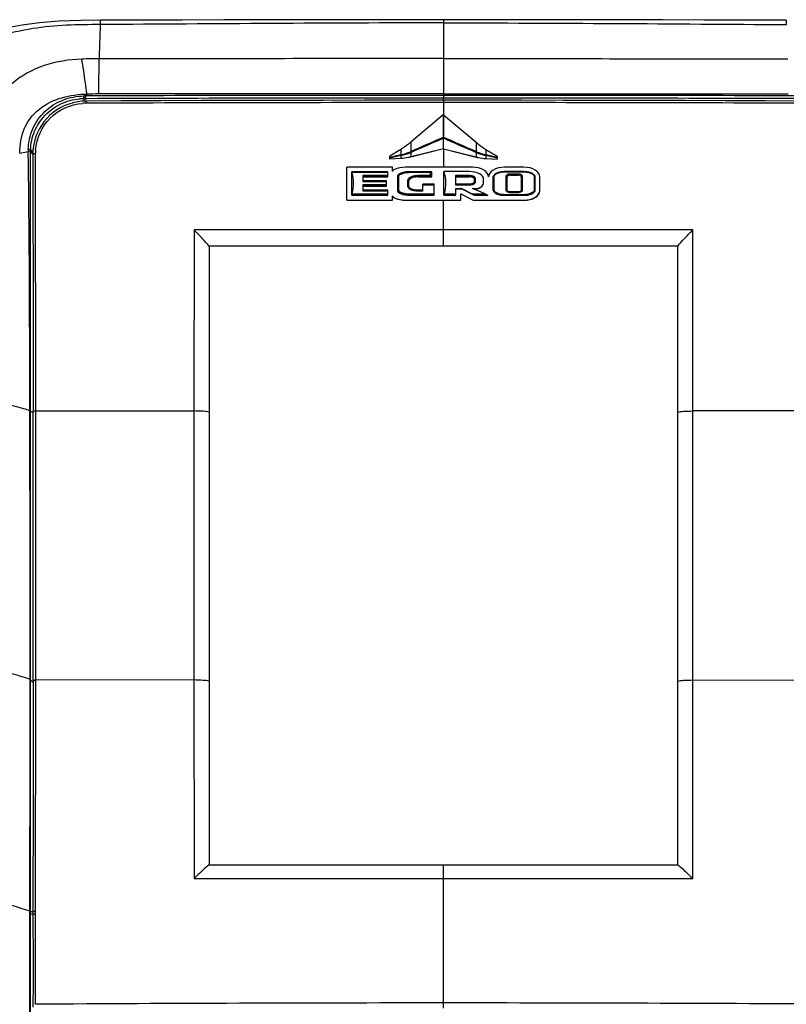
# Model space of a CAD drawing. Units: millimetres. Extents: x 0 to 594, y 0 to 420.
# Drawn here: x 104 to 139, y 295 to 341 of the extents above; entities that cross this region are included whole.
import ezdxf

# ---------------------------------------------------------------- set-up
doc = ezdxf.new("R2010")
doc.units = ezdxf.units.MM
doc.header["$LTSCALE"] = 32.67
doc.layers.get('0').update_dxf_attribs({"linetype": 'CONTINUOUS'})
doc.layers.add('SUPERFICI', color=7, linetype='CONTINUOUS')

msp = doc.modelspace()

# ---------------------------------------------------------------- linework, layer by layer
at = {"color": 9, "linetype": 'CONTINUOUS'}
for p, q in [((123.4664, 341.2466), (123.4665, 337.7188)), ((107.4857, 341.0188), (107.4711, 341.0187)), ((107.4857, 341.0188), (107.4711, 341.0187)), ((106.7034, 337.5632), (106.7033, 337.4488)), ((106.7865, 337.5635), (106.8217, 337.5636)), ((123.4659, 337.7188), (123.4659, 337.593)), ((123.4665, 337.4902), (123.4665, 337.593)), ((123.4673, 337.4902), (123.4673, 336.8206)), ((123.457, 336.812), (123.457, 335.7561)), ((123.4776, 336.812), (123.4776, 335.7561)), ((104.2209, 335.1765), (104.3575, 335.0081)), ((121.4871, 335.2008), (121.4871, 334.9455)), ((121.9441, 335.5317), (121.9441, 335.0974)), ((123.4673, 335.229), (123.4673, 334.3674)), ((124.9905, 335.5317), (124.9904, 335.0974)), ((125.4475, 335.2008), (125.4475, 334.9455)), ((104.2197, 335.0966), (104.3266, 334.9671)), ((104.4624, 323.0013), (104.4475, 335.0047)), ((121.4871, 334.9455), (121.4792, 334.9437)), ((121.4871, 334.9086), (121.4871, 334.7719)), ((121.9441, 335.0975), (121.9283, 335.0907)), ((121.96, 335.061), (121.9441, 335.0542)), ((121.9441, 335.0542), (121.9441, 334.8442)), ((121.9441, 334.8442), (121.9441, 334.8412)), ((124.9904, 335.0542), (124.9745, 335.061)), ((124.9904, 335.0542), (124.9905, 334.8442)), ((125.0062, 335.0907), (124.9905, 335.0975)), ((124.9905, 334.8442), (124.9905, 334.8412)), ((125.4554, 334.9437), (125.4475, 334.9455)), ((125.4475, 334.9086), (125.4475, 334.7719)), ((121.3723, 333.933), (121.3223, 333.9271)), ((121.9048, 334.1142), (121.9048, 334.1579)), ((122.2873, 333.9206), (122.2873, 333.9901)), ((124.6873, 333.9901), (124.6873, 333.9206)), ((124.9498, 333.8386), (124.8998, 333.8327)), ((126.3185, 334.139), (126.3185, 334.1609)), ((126.3973, 333.9454), (126.4473, 333.9395)), ((126.5948, 333.9951), (126.5948, 334.0645)), ((126.9423, 333.9951), (126.9423, 334.0645)), ((127.1398, 333.9454), (127.0898, 333.9395)), ((127.2185, 334.139), (127.2185, 334.1609)), ((121.8123, 333.7567), (121.8623, 333.7508)), ((121.8123, 333.4837), (121.8623, 333.4777)), ((124.6873, 333.5333), (124.6873, 333.577)), ((124.9498, 333.6847), (124.8998, 333.6788)), ((124.9398, 333.3546), (124.9398, 333.3744)), ((121.3723, 333.3074), (121.3223, 333.3015)), ((121.9048, 333.0567), (121.9048, 333.1262)), ((122.2873, 333.2503), (122.2873, 333.294)), ((126.3185, 333.0567), (126.3185, 333.1014)), ((126.3973, 333.295), (126.4473, 333.2891)), ((126.5948, 333.1758), (126.5948, 333.2196)), ((126.9423, 333.1758), (126.9423, 333.2196)), ((127.1398, 333.295), (127.0898, 333.2891)), ((127.2185, 333.0567), (127.2185, 333.1014)), ((121.8473, 332.8235), (121.8473, 332.8333)), ((123.4673, 330.6868), (123.4673, 332.8235)), ((127.2173, 332.8235), (127.2173, 332.8333)), ((111.8421, 331.4417), (111.8352, 323.0013)), ((135.0994, 323.0013), (135.0924, 331.4417)), ((104.2225, 322.9985), (104.3176, 322.9487)), ((104.4624, 323.0013), (111.8352, 323.0013)), ((104.4624, 310.161), (104.4624, 323.0013)), ((111.8352, 323.0013), (111.8352, 310.4577)), ((142.4722, 323.0013), (135.0994, 323.0013)), ((135.0994, 310.4577), (135.0994, 323.0013)), ((104.2217, 310.4558), (104.3374, 310.3597)), ((111.8352, 310.4577), (104.4624, 310.4441)), ((111.8352, 310.4577), (111.8443, 301.1987)), ((135.0902, 301.1987), (135.0994, 310.4577)), ((135.0994, 310.4577), (142.4722, 310.4441)), ((104.4515, 299.9863), (104.4624, 310.161)), ((123.4673, 295.148), (123.4673, 301.8411)), ((104.4507, 299.6763), (104.4515, 299.9863)), ((104.2149, 299.6813), (104.3292, 299.6287)), ((104.2157, 299.569), (104.3298, 299.5166)), ((104.4508, 299.6561), (104.4507, 299.6763)), ((104.4512, 299.5542), (104.4508, 299.6561)), ((104.4535, 295.9195), (104.4512, 299.5542)), ((104.4515, 295.3348), (104.453, 295.7458)), ((104.453, 295.7458), (104.4535, 295.9195))]:
    msp.add_line(p, q, dxfattribs=at)
at = {"color": 7, "linetype": 'CONTINUOUS'}
for p, q in [((106.8221, 337.4543), (106.611, 337.4446)), ((123.457, 336.812), (121.9441, 335.5317)), ((123.4776, 336.812), (124.9905, 335.5317)), ((123.4673, 335.7318), (123.4673, 335.7152)), ((123.4673, 335.229), (123.4673, 335.7152)), ((104.3334, 335.1698), (104.3266, 334.983)), ((121.4871, 335.2008), (120.9673, 334.8833)), ((123.4673, 335.232), (121.9441, 334.8442)), ((123.4673, 335.229), (121.9441, 334.8412)), ((123.4673, 335.232), (124.9905, 334.8442)), ((123.4673, 335.229), (124.9905, 334.8412)), ((125.4475, 335.2008), (125.9673, 334.8833)), ((120.9673, 334.7438), (120.9673, 334.8833)), ((121.4871, 334.7748), (120.9673, 334.7467)), ((121.4871, 334.7719), (120.9673, 334.7438)), ((125.4475, 334.7748), (125.9673, 334.7467)), ((125.4475, 334.7719), (125.9673, 334.7438)), ((125.9673, 334.8833), (125.9673, 334.7438)), ((121.0973, 334.3674), (118.9673, 334.3674)), ((118.9673, 332.8235), (118.9673, 334.3674)), ((121.0973, 334.1663), (121.0973, 334.3674)), ((124.8173, 334.3674), (121.8473, 334.3674)), ((127.2173, 334.3674), (126.3173, 334.3674)), ((120.8723, 334.1579), (119.1923, 334.1579)), ((119.1923, 333.0567), (119.1923, 334.1579)), ((120.8723, 334.1142), (119.2054, 334.1142)), ((119.7323, 333.9901), (120.8723, 333.9901)), ((119.7323, 333.6822), (119.7323, 333.9901)), ((119.7323, 333.9345), (120.8723, 333.9345)), ((119.7323, 333.9206), (120.8723, 333.9206)), ((120.8723, 333.9206), (120.8723, 334.1579)), ((121.3223, 333.9271), (121.3223, 333.3015)), ((121.3723, 333.933), (121.3723, 333.3074)), ((122.9223, 334.1579), (121.9048, 334.1579)), ((122.8723, 334.1142), (121.9048, 334.1142)), ((122.2873, 333.9901), (122.8723, 333.9901)), ((122.2873, 333.9345), (122.9223, 333.9345)), ((122.2873, 333.9206), (122.9223, 333.9206)), ((122.9223, 334.1579), (122.8723, 334.1142)), ((122.8723, 333.9901), (122.8723, 334.1142)), ((122.8723, 333.9901), (122.9223, 333.9345)), ((122.9223, 333.9206), (122.9223, 334.1579)), ((124.6748, 334.1638), (123.4923, 334.1638)), ((123.4923, 333.0567), (123.4923, 334.1638)), ((124.0523, 333.9901), (124.6873, 333.9901)), ((124.0523, 333.5333), (124.0523, 333.9901)), ((124.0523, 333.9345), (124.6873, 333.9345)), ((124.0523, 333.9206), (124.6873, 333.9206)), ((124.8998, 333.8327), (124.8998, 333.6788)), ((124.9498, 333.8386), (124.9498, 333.6847)), ((125.3423, 333.6649), (125.3423, 333.8213)), ((125.8173, 333.9404), (125.7923, 333.9375)), ((125.7923, 333.2801), (125.7923, 333.9375)), ((125.8173, 333.9404), (125.8173, 333.3)), ((127.2185, 334.1609), (126.3185, 334.1609)), ((127.2185, 334.139), (126.3185, 334.139)), ((126.3973, 333.295), (126.3973, 333.9454)), ((126.4473, 333.2891), (126.4473, 333.9395)), ((126.5948, 334.0645), (126.9423, 334.0645)), ((126.5948, 334.009), (126.9423, 334.009)), ((126.5948, 333.9951), (126.9423, 333.9951)), ((127.0898, 333.9395), (127.0898, 333.2891)), ((127.1398, 333.9454), (127.1398, 333.295)), ((127.7198, 333.9404), (127.7448, 333.9375)), ((127.7198, 333.3), (127.7198, 333.9404)), ((127.7448, 333.2801), (127.7448, 333.9375)), ((127.9673, 333.2801), (127.9673, 333.9206)), ((120.8123, 333.726), (119.7323, 333.726)), ((120.8123, 333.6822), (119.7323, 333.6822)), ((119.7323, 333.5581), (120.8123, 333.5581)), ((119.7323, 333.2503), (119.7323, 333.5581)), ((119.7323, 333.5026), (120.8123, 333.5026)), ((119.7323, 333.4886), (120.8123, 333.4886)), ((120.8123, 333.4886), (120.8123, 333.726)), ((121.8123, 333.4837), (121.8123, 333.7567)), ((121.8623, 333.4777), (121.8623, 333.7508)), ((123.0423, 333.582), (122.5123, 333.582)), ((122.5123, 333.2503), (122.5123, 333.582)), ((123.0423, 333.5383), (122.5123, 333.5383)), ((123.0423, 333.0567), (123.0423, 333.582)), ((124.6873, 333.577), (124.0523, 333.577)), ((124.6873, 333.5333), (124.0523, 333.5333)), ((124.0523, 333.3744), (124.3323, 333.3744)), ((124.0523, 333.0567), (124.0523, 333.3744)), ((124.0523, 333.3546), (124.3323, 333.3546)), ((124.3323, 333.3546), (124.3323, 333.3744)), ((124.3323, 333.3744), (124.8017, 333.1262)), ((124.3323, 333.3546), (124.8955, 333.0567)), ((124.8198, 333.3744), (124.9398, 333.3744)), ((125.4163, 333.1262), (124.8198, 333.3744)), ((124.8674, 333.3546), (124.9398, 333.3546)), ((119.1923, 333.0706), (120.8723, 333.0706)), ((119.1923, 333.0567), (120.8723, 333.0567)), ((119.2054, 333.1262), (120.8723, 333.1262)), ((120.8723, 333.294), (119.7323, 333.294)), ((120.8723, 333.2503), (119.7323, 333.2503)), ((120.8723, 333.0567), (120.8723, 333.294)), ((121.0973, 332.8235), (121.0973, 333.0344)), ((121.9048, 333.1262), (123.0423, 333.1262)), ((121.9048, 333.0706), (123.0423, 333.0706)), ((121.9048, 333.0567), (123.0423, 333.0567)), ((122.5123, 333.294), (122.2873, 333.294)), ((122.5123, 333.2503), (122.2873, 333.2503)), ((123.4923, 333.0706), (124.0523, 333.0706)), ((123.4923, 333.0567), (124.0523, 333.0567)), ((123.5054, 333.1262), (124.0523, 333.1262)), ((124.2773, 332.8235), (124.2773, 333.1312)), ((124.2773, 333.1312), (124.8473, 332.8333)), ((124.2773, 333.1214), (124.8473, 332.8235)), ((124.8017, 333.1262), (125.4163, 333.1262)), ((124.8955, 333.0706), (124.8017, 333.1262)), ((124.8955, 333.0706), (125.5355, 333.0706)), ((124.8955, 333.0567), (124.8955, 333.0706)), ((124.8955, 333.0567), (125.5355, 333.0567)), ((125.4163, 333.1262), (125.5355, 333.0706)), ((125.5355, 333.0567), (125.5355, 333.0706)), ((125.8173, 333.3), (125.7923, 333.297)), ((126.3185, 333.1014), (127.2185, 333.1014)), ((126.3185, 333.0736), (127.2185, 333.0736)), ((126.3185, 333.0567), (127.2185, 333.0567)), ((126.9423, 333.2196), (126.5948, 333.2196)), ((126.9423, 333.1758), (126.5948, 333.1758)), ((127.7198, 333.3), (127.7448, 333.297)), ((118.9673, 332.8333), (121.0973, 332.8333)), ((118.9673, 332.8235), (121.0973, 332.8235)), ((121.8473, 332.8333), (124.2773, 332.8333)), ((121.8473, 332.8235), (124.2773, 332.8235)), ((124.8473, 332.8333), (127.2173, 332.8333)), ((124.8473, 332.8235), (124.8473, 332.8333)), ((124.8473, 332.8235), (127.2173, 332.8235)), ((134.3923, 330.6868), (112.5423, 330.6868)), ((112.5423, 330.6868), (112.5423, 301.8411)), ((134.3923, 301.8411), (134.3923, 330.6868)), ((104.3374, 310.4298), (104.3374, 322.9865)), ((112.5423, 301.8411), (134.3923, 301.8411)), ((104.3343, 296.0212), (104.3331, 295.5003)), ((104.3331, 295.5003), (104.3322, 295.2037))]:
    msp.add_line(p, q, dxfattribs=at)
for points in [[(123.4673, 337.4902), (121.7254, 337.4898), (119.7929, 337.4884), (117.8724, 337.4862), (115.9638, 337.483), (114.0672, 337.479), (112.1827, 337.4741), (110.3102, 337.4682), (108.4498, 337.4613), (106.8221, 337.4543)], [(140.1124, 337.4543), (138.4662, 337.4614), (136.6057, 337.4683), (134.7331, 337.4742), (132.8484, 337.4791), (130.9519, 337.4831), (129.0433, 337.4862), (127.1229, 337.4884), (125.1907, 337.4898), (123.4673, 337.4902)], [(106.611, 337.4446), (106.4048, 337.418), (106.2018, 337.3747), (106.0032, 337.315), (105.8102, 337.2394), (105.6242, 337.1482), (105.4464, 337.0422), (105.2782, 336.9221), (105.1207, 336.7887), (104.9749, 336.643), (104.842, 336.486), (104.7228, 336.3187), (104.6181, 336.1424), (104.5286, 335.9583), (104.455, 335.7677), (104.3978, 335.572), (104.3571, 335.3722), (104.3334, 335.1698)], [(104.3265, 334.983), (104.3286, 333.9802), (104.3308, 332.7337), (104.3328, 331.443), (104.3344, 330.1078), (104.3356, 328.7282), (104.3364, 327.3042), (104.337, 325.8359), (104.3373, 324.3235), (104.3374, 322.9865)], [(104.3374, 310.4294), (104.3373, 309.2356), (104.3371, 307.8791), (104.3367, 306.5606), (104.3361, 305.28), (104.3351, 304.0373), (104.3339, 302.8326), (104.3323, 301.6659), (104.3306, 300.5373), (104.3291, 299.6671)], [(104.3291, 299.6671), (104.3311, 299.2058), (104.333, 298.668), (104.3344, 298.1329), (104.3352, 297.6007), (104.3354, 297.0714), (104.3351, 296.5448), (104.3343, 296.0212)]]:
    msp.add_lwpolyline(points, dxfattribs=at)
at = {"color": 9, "linetype": 'CONTINUOUS'}
for centre, radius, start, end in [((123.1512, -4949.8118), 5287.5304, 89.9965836, 90.1773737), ((123.5539, -4434.5778), 4772.1708, 90.001049, 90.20089), ((124.0221, -4949.8118), 5287.5305, 89.8252307, 90.0060208), ((123.5973, -4433.821), 4771.414, 89.8016795, 90.0015712), ((106.8279, 334.9295), 2.4214, 90.23782, 94.50105), ((122.6079, -3930.5743), 4267.9544, 89.9884631, 90.2119765), ((124.3265, -3930.6478), 4268.0279, 89.7880254, 90.0115349), ((123.4673, 335.6202), 0.1362, 85.6549, 94.3451), ((124.1227, 336.026), 0.7184, 202.06722, 204.16784), ((122.6947, 336.0747), 0.8453, 336.07016, 337.85445), ((106.7558, 335.0103), 2.3084, 175.75705, 180.1402), ((122.1034, 335.0656), 0.636, 191.05083, 194.29255), ((120.9233, 337.4013), 2.5197, 282.92892, 293.50764), ((122.1177, 335.0701), 0.6429, 191.17945, 194.392), ((120.6205, 338.8718), 4.0569, 282.33328, 282.44863), ((120.9432, 337.4054), 2.5554, 282.47201, 293.06019), ((122.7562, 335.4271), 0.8936, 202.11479, 204.66459), ((122.7533, 335.4284), 0.8743, 202.24084, 204.85408), ((124.157, 335.4388), 0.9006, 335.19526, 337.72542), ((125.9914, 337.4054), 2.5554, 246.93981, 257.52799), ((124.1784, 335.4271), 0.8936, 335.33541, 337.88521), ((126.0113, 337.4013), 2.5197, 246.49236, 257.07108), ((124.8168, 335.0701), 0.6429, 345.608, 348.82055), ((126.314, 338.8718), 4.0568, 257.55137, 257.66672), ((124.8312, 335.0656), 0.636, 345.70745, 348.94917), ((104.451, 298.0024), 1.6735, 90.00722, 90.80159), ((104.4624, 297.8691), 1.6851, 90.37813, 91.16663), ((123.8304, -2663.3058), 2958.7041, 90.0070314, 90.3752773), ((123.1042, -2663.3013), 2958.6996, 89.6247224, 89.9929689)]:
    msp.add_arc(centre, radius, start, end, dxfattribs=at)
at = {"color": 7, "linetype": 'CONTINUOUS'}
for centre, major_axis, ratio, start_param, end_param in [((123.4673, 336.8144), (0.0499, 0.0413), 0.0727561, 1.5106349, 1.7185437), ((123.4673, 336.8144), (0.0499, -0.0413), 0.0727561, 1.423049, 1.6309577), ((121.8473, 334.1663), (0.75, 0), 0.2681018, 1.5707963, 3.1415927), ((124.8173, 333.9206), (0.75, 0), 0.5957817, 0, 1.5707963), ((126.3173, 333.9206), (0.75, 0), 0.5957817, 1.5707963, 3.1415927), ((127.2173, 333.9206), (0.75, 0), 0.5957817, 0, 1.5707963), ((122.2873, 333.7369), (0.425, 0), 0.4322338, 1.5707963, 3.0416899), ((124.6748, 333.8213), (0.6675, 0), 0.5132202, 0, 1.5707963), ((124.6873, 333.8188), (0.2125, 0), 0.4789618, 6.2831853, 7.8539816), ((126.5948, 333.9256), (0.1475, 0), 0.4712398, 1.5707963, 3.1415927), ((126.9423, 333.9256), (0.1475, 0), 0.4712398, 0.0688723, 1.5707963), ((124.9398, 333.6649), (0.4025, 0), 0.7215989, -1.5707963, 0), ((124.9398, 333.645), (0.4025, 0), 0.7215989, -1.5707963, 0), ((121.8473, 333.0344), (0.75, 0), 0.2681018, -3.1415927, -1.5707963), ((121.8473, 333.0246), (0.75, 0), 0.2681018, -3.0717216, -1.5707963), ((121.9048, 333.2876), (0.5825, 0), 0.3963355, -3.1415927, -1.5707963), ((127.2173, 333.2801), (0.75, 0), 0.5957817, -1.5707963, 0), ((127.2173, 333.2704), (0.75, 0), 0.5957817, -1.5707963, 0)]:
    msp.add_ellipse(centre, major_axis=major_axis, ratio=ratio, start_param=start_param, end_param=end_param, dxfattribs=at)
at = {"color": 9, "linetype": 'CONTINUOUS'}
for points, knots in [([(139.4483, 341.2223), (139.4511, 341.2266), (139.4451, 341.1848), (139.4508, 341.1634), (139.448, 341.0907), (139.4488, 341.0456), (139.4487, 341.0195)], [0, 0, 0, 0, 0.0757316, 0.2906352, 0.6134641, 1, 1, 1, 1]), ([(123.4664, 339.4343), (122.1277, 339.4338), (116.776, 339.4348), (111.4244, 339.4173), (107.4116, 339.4198)], [0, 0, 0, 0, 0.2501666, 1, 1, 1, 1]), ([(123.4664, 339.4343), (124.8052, 339.4339), (130.1568, 339.4351), (135.5084, 339.4179), (139.5212, 339.4205)], [0, 0, 0, 0, 0.2501666, 1, 1, 1, 1]), ([(106.8221, 337.4543), (106.8196, 337.4542), (106.8219, 337.439), (106.8155, 337.4119), (106.8179, 337.3756), (106.8178, 337.3509)], [0, 0, 0, 0, 0.0742052, 0.2844725, 1, 1, 1, 1]), ([(104.4538, 335.1811), (104.494, 335.7232), (104.9942, 336.8172), (106.0906, 337.3004), (106.6379, 337.3435)], [0, 0, 0, 0, 0.4975136, 1, 1, 1, 1]), ([(104.3266, 334.983), (104.3269, 334.9958), (104.3884, 334.9991), (104.4188, 335.0045), (104.4475, 335.0047)], [0, 0, 0, 0, 0.3077857, 1, 1, 1, 1]), ([(119.2054, 334.1142), (119.2457, 333.9532), (119.2888, 333.6202), (119.2457, 333.2872), (119.2054, 333.1262)], [0, 0, 0, 0, 0.5000001, 1, 1, 1, 1]), ([(123.4923, 334.1638), (123.5386, 333.9956), (123.591, 333.6462), (123.5478, 333.2954), (123.5054, 333.1262)], [0, 0, 0, 0, 0.5000247, 1, 1, 1, 1]), ([(104.3374, 322.9865), (104.3375, 322.9902), (104.3549, 322.9939), (104.3907, 323.0003), (104.4329, 323.0013), (104.4624, 323.0013)], [0, 0, 0, 0, 0.0872381, 0.3036964, 1, 1, 1, 1]), ([(112.5423, 322.942), (112.4546, 322.9714), (112.215, 322.9903), (111.9796, 323.0012), (111.8352, 323.0012)], [0, 0, 0, 0, 0.3903035, 1, 1, 1, 1]), ([(134.3923, 322.942), (134.4799, 322.9714), (134.7196, 322.9904), (134.9549, 323.0013), (135.0994, 323.0013)], [0, 0, 0, 0, 0.3903138, 1, 1, 1, 1]), ([(104.3374, 310.4446), (104.3375, 310.4483), (104.3548, 310.452), (104.3907, 310.4585), (104.4329, 310.4594), (104.4624, 310.4594)], [0, 0, 0, 0, 0.0872398, 0.3036978, 1, 1, 1, 1]), ([(104.3374, 310.4294), (104.3375, 310.433), (104.3548, 310.4367), (104.3907, 310.4432), (104.4329, 310.4441), (104.4624, 310.4441)], [0, 0, 0, 0, 0.0872404, 0.3036987, 1, 1, 1, 1]), ([(112.5423, 310.3986), (112.4546, 310.4279), (112.215, 310.4468), (111.9796, 310.4577), (111.8352, 310.4577)], [0, 0, 0, 0, 0.3902873, 1, 1, 1, 1]), ([(134.3923, 310.3986), (134.48, 310.428), (134.7196, 310.4469), (134.9549, 310.4578), (135.0994, 310.4578)], [0, 0, 0, 0, 0.3902972, 1, 1, 1, 1]), ([(104.3291, 299.6671), (104.3292, 299.6697), (104.3429, 299.6703), (104.37, 299.6757), (104.4039, 299.6754), (104.4275, 299.6757)], [0, 0, 0, 0, 0.0778318, 0.2860035, 1, 1, 1, 1]), ([(104.3297, 299.5447), (104.3298, 299.5472), (104.3435, 299.5479), (104.3705, 299.5535), (104.4044, 299.5534), (104.428, 299.5538)], [0, 0, 0, 0, 0.0777642, 0.2859348, 1, 1, 1, 1])]:
    msp.add_open_spline(points, degree=3, knots=knots, dxfattribs=at)
for points in [[(123.4664, 341.0979), (118.1394, 341.0978), (112.8126, 341.0505), (107.4857, 341.0188)], [(123.4664, 341.0979), (128.7982, 341.098), (134.13, 341.0509), (139.4617, 341.0194)], [(123.4665, 337.7943), (118.1074, 337.7946), (112.7484, 337.7909), (107.3893, 337.782)], [(123.4665, 337.7943), (128.8255, 337.7949), (134.1846, 337.7914), (139.5436, 337.7827)], [(123.457, 335.7561), (122.9526, 335.5367), (122.4482, 335.3174), (121.9441, 335.0974)], [(123.4673, 335.7152), (122.9649, 335.497), (122.4626, 335.2788), (121.96, 335.061)], [(124.9745, 335.061), (124.472, 335.2788), (123.9696, 335.497), (123.4673, 335.7152)], [(124.9904, 335.0974), (124.4863, 335.3174), (123.9819, 335.5367), (123.4776, 335.7561)], [(121.4792, 334.9437), (121.3084, 334.905), (121.1375, 334.8665), (120.9673, 334.8254)], [(121.4871, 334.9086), (121.3139, 334.8704), (121.1409, 334.8318), (120.9673, 334.7959)], [(125.9673, 334.7959), (125.7937, 334.8318), (125.6206, 334.8704), (125.4475, 334.9086)], [(125.9673, 334.8254), (125.797, 334.8665), (125.6262, 334.905), (125.4554, 334.9437)], [(123.4673, 331.4481), (119.5922, 331.4435), (115.7172, 331.448), (111.8421, 331.4417)], [(135.0924, 331.4417), (131.2174, 331.448), (127.3423, 331.4436), (123.4673, 331.4481)], [(111.8443, 301.1987), (115.7187, 301.1968), (119.593, 301.1999), (123.4673, 301.1981)], [(123.4673, 301.1981), (127.3416, 301.1999), (131.2159, 301.1968), (135.0902, 301.1987)]]:
    msp.add_open_spline(points, degree=3, dxfattribs=at)
at = {"color": 7, "linetype": 'CONTINUOUS'}
for points, knots in [([(121.9441, 335.5316), (121.9075, 335.5006), (121.7616, 335.3818), (121.6067, 335.2739), (121.4871, 335.2008)], [0, 0, 0, 0, 0.2548071, 1, 1, 1, 1]), ([(124.9905, 335.5316), (125.027, 335.5006), (125.173, 335.3818), (125.3278, 335.2739), (125.4475, 335.2008)], [0, 0, 0, 0, 0.2548071, 1, 1, 1, 1]), ([(121.9441, 334.8442), (121.9072, 334.8348), (121.7568, 334.8004), (121.603, 334.7811), (121.4871, 334.7748)], [0, 0, 0, 0, 0.2472608, 1, 1, 1, 1]), ([(121.9441, 334.8412), (121.9072, 334.8318), (121.7568, 334.7975), (121.603, 334.7781), (121.4871, 334.7719)], [0, 0, 0, 0, 0.2472608, 1, 1, 1, 1]), ([(124.9905, 334.8442), (125.0274, 334.8348), (125.1778, 334.8004), (125.3316, 334.7811), (125.4475, 334.7748)], [0, 0, 0, 0, 0.2472608, 1, 1, 1, 1]), ([(124.9905, 334.8412), (125.0274, 334.8318), (125.1778, 334.7975), (125.3316, 334.7781), (125.4475, 334.7719)], [0, 0, 0, 0, 0.2472608, 1, 1, 1, 1]), ([(119.2054, 334.1142), (119.2036, 334.1142), (119.1982, 334.1149), (119.1923, 334.1195), (119.1923, 334.1233)], [0, 0, 0, 0, 0.3162168, 1, 1, 1, 1]), ([(121.9048, 334.1579), (121.8302, 334.1579), (121.721, 334.15), (121.584, 334.1215), (121.4961, 334.0936), (121.4233, 334.0595), (121.3679, 334.0203), (121.3316, 333.9764), (121.3223, 333.9425), (121.3223, 333.9271)], [0, 0, 0, 0, 0.3348605, 0.4889926, 0.6280245, 0.748462, 0.8488457, 0.9304873, 1, 1, 1, 1]), ([(121.9048, 334.1142), (121.8266, 334.1142), (121.7174, 334.1056), (121.5858, 334.0762), (121.5117, 334.0518), (121.4521, 334.0237), (121.4022, 333.9904), (121.3723, 333.9551), (121.3723, 333.933)], [0, 0, 0, 0, 0.3988312, 0.5545308, 0.686408, 0.7966329, 0.8869992, 1, 1, 1, 1]), ([(121.8123, 333.7567), (121.8123, 333.7738), (121.8196, 333.8092), (121.85, 333.856), (121.8955, 333.8954), (121.9763, 333.9408), (122.1085, 333.9798), (122.2234, 333.99), (122.2873, 333.99)], [0, 0, 0, 0, 0.0891021, 0.1833593, 0.2872661, 0.4006892, 0.6659539, 1, 1, 1, 1]), ([(121.8623, 333.7508), (121.8623, 333.8108), (121.954, 333.872), (122.0525, 333.9051), (122.1534, 333.9284), (122.2329, 333.9345), (122.2873, 333.9345)], [0, 0, 0, 0, 0.3695049, 0.5098773, 0.6647331, 1, 1, 1, 1]), ([(124.6873, 333.9901), (124.715, 333.9901), (124.7705, 333.9855), (124.8379, 333.9669), (124.8873, 333.9413), (124.9197, 333.9148), (124.9438, 333.8803), (124.9499, 333.8524), (124.9498, 333.8386)], [0, 0, 0, 0, 0.2506201, 0.5009076, 0.6261311, 0.7511167, 0.8757428, 1, 1, 1, 1]), ([(124.6873, 333.9345), (124.7085, 333.9345), (124.7509, 333.9315), (124.8029, 333.9195), (124.8422, 333.9033), (124.8694, 333.8867), (124.8923, 333.8642), (124.8998, 333.8432), (124.8998, 333.8327)], [0, 0, 0, 0, 0.2507732, 0.5013267, 0.6266477, 0.7518106, 0.8765396, 1, 1, 1, 1]), ([(126.3185, 334.1609), (126.2682, 334.1609), (126.1675, 334.1532), (126.0442, 334.1254), (125.9503, 334.0886), (125.884, 334.0526), (125.834, 334.0133), (125.8029, 333.9743), (125.7923, 333.95), (125.7923, 333.9375)], [0, 0, 0, 0, 0.2503999, 0.5006525, 0.6257909, 0.7507902, 0.8755254, 0.9378035, 1, 1, 1, 1]), ([(126.3185, 334.139), (126.2715, 334.1392), (126.1773, 334.1321), (126.0617, 334.1072), (125.9733, 334.0745), (125.9207, 334.0478), (125.8816, 334.0216), (125.8544, 333.9993), (125.8344, 333.9773), (125.8219, 333.9577), (125.8172, 333.9463), (125.8173, 333.9404)], [0, 0, 0, 0, 0.2502476, 0.5003714, 0.6254425, 0.7503952, 0.8128471, 0.8753262, 0.9374189, 0.9689392, 1, 1, 1, 1]), ([(126.3973, 333.9454), (126.3972, 333.9559), (126.4015, 333.9772), (126.4243, 334.0134), (126.4699, 334.0434), (126.5311, 334.0608), (126.5736, 334.0646), (126.5948, 334.0645)], [0, 0, 0, 0, 0.124542, 0.2493399, 0.4984254, 0.7490269, 1, 1, 1, 1]), ([(126.4473, 333.9395), (126.4473, 333.9671), (126.4974, 333.9956), (126.5502, 334.0067), (126.5801, 334.009), (126.5948, 334.009)], [0, 0, 0, 0, 0.4850806, 0.7424331, 1, 1, 1, 1]), ([(126.9423, 334.0645), (126.9635, 334.0646), (127.0059, 334.0609), (127.0672, 334.0434), (127.1128, 334.0134), (127.1356, 333.9771), (127.1398, 333.9559), (127.1398, 333.9454)], [0, 0, 0, 0, 0.2509711, 0.5015764, 0.7506859, 0.8754774, 1, 1, 1, 1]), ([(126.9423, 334.009), (126.9569, 334.009), (126.9868, 334.0067), (127.0397, 333.9956), (127.0898, 333.9671), (127.0898, 333.9395)], [0, 0, 0, 0, 0.2575684, 0.5149224, 1, 1, 1, 1]), ([(127.7448, 333.9375), (127.7448, 333.95), (127.7341, 333.9743), (127.703, 334.0133), (127.653, 334.0526), (127.5868, 334.0886), (127.4929, 334.1254), (127.3696, 334.1532), (127.2689, 334.1609), (127.2185, 334.1609)], [0, 0, 0, 0, 0.0621967, 0.1244773, 0.2492138, 0.3742124, 0.49935, 0.7496005, 1, 1, 1, 1]), ([(127.7198, 333.9404), (127.7201, 333.9462), (127.7151, 333.9578), (127.7057, 333.9724), (127.6947, 333.9862), (127.6782, 334.0029), (127.6554, 334.0216), (127.6163, 334.0478), (127.5637, 334.0745), (127.4754, 334.1072), (127.3598, 334.1321), (127.2656, 334.1391), (127.2185, 334.139)], [0, 0, 0, 0, 0.0310282, 0.0626822, 0.0935989, 0.1247239, 0.1872327, 0.2496734, 0.374615, 0.4996741, 0.7497741, 1, 1, 1, 1]), ([(122.2873, 333.2503), (122.2232, 333.2503), (122.1081, 333.2606), (121.9757, 333.2998), (121.8949, 333.3453), (121.8495, 333.3849), (121.8194, 333.4317), (121.8123, 333.4668), (121.8123, 333.4837)], [0, 0, 0, 0, 0.3349116, 0.6005404, 0.7139482, 0.817939, 0.9120447, 1, 1, 1, 1]), ([(122.2873, 333.294), (122.2458, 333.294), (122.1629, 333.2992), (122.061, 333.3198), (121.9829, 333.3479), (121.9279, 333.3771), (121.88, 333.4168), (121.8623, 333.4574), (121.8623, 333.4777)], [0, 0, 0, 0, 0.2509366, 0.5017021, 0.6271025, 0.7523427, 0.8771045, 1, 1, 1, 1]), ([(124.9498, 333.6847), (124.9499, 333.671), (124.9437, 333.6431), (124.9198, 333.6085), (124.8873, 333.5821), (124.8379, 333.5564), (124.7705, 333.5379), (124.715, 333.5333), (124.6873, 333.5333)], [0, 0, 0, 0, 0.1242465, 0.2488474, 0.3738638, 0.4990763, 0.7493739, 1, 1, 1, 1]), ([(124.8998, 333.6788), (124.8998, 333.6684), (124.8923, 333.6473), (124.8694, 333.6248), (124.8422, 333.6082), (124.8029, 333.592), (124.7509, 333.58), (124.7085, 333.577), (124.6873, 333.577)], [0, 0, 0, 0, 0.1234453, 0.248177, 0.373344, 0.4986666, 0.7492241, 1, 1, 1, 1]), ([(119.1923, 333.1146), (119.1923, 333.1175), (119.1955, 333.1237), (119.202, 333.1262), (119.2054, 333.1262)], [0, 0, 0, 0, 0.4615309, 1, 1, 1, 1]), ([(121.3223, 333.3015), (121.3223, 333.286), (121.3316, 333.2522), (121.3679, 333.2082), (121.4233, 333.1691), (121.4961, 333.1349), (121.584, 333.1071), (121.721, 333.0786), (121.8302, 333.0706), (121.9048, 333.0706)], [0, 0, 0, 0, 0.0695127, 0.1511543, 0.251538, 0.3719755, 0.5110074, 0.6651395, 1, 1, 1, 1]), ([(121.3723, 333.3074), (121.3723, 333.2853), (121.402, 333.2501), (121.4517, 333.2168), (121.5113, 333.1888), (121.5853, 333.1644), (121.717, 333.1348), (121.8264, 333.1262), (121.9048, 333.1262)], [0, 0, 0, 0, 0.1125858, 0.2027017, 0.3127083, 0.4444624, 0.6002451, 1, 1, 1, 1]), ([(123.4923, 333.1146), (123.4923, 333.1175), (123.4955, 333.1237), (123.502, 333.1262), (123.5054, 333.1262)], [0, 0, 0, 0, 0.4615309, 1, 1, 1, 1]), ([(125.7923, 333.297), (125.7923, 333.2845), (125.8029, 333.2602), (125.834, 333.2212), (125.884, 333.1819), (125.9503, 333.1458), (126.0442, 333.109), (126.1675, 333.0812), (126.2682, 333.0736), (126.3185, 333.0736)], [0, 0, 0, 0, 0.0621901, 0.1244773, 0.2492132, 0.3742121, 0.4993496, 0.7496, 1, 1, 1, 1]), ([(125.7923, 333.2801), (125.7923, 333.2643), (125.809, 333.233), (125.848, 333.1919), (125.9362, 333.1303), (126.0963, 333.0729), (126.2403, 333.0567), (126.3185, 333.0567)], [0, 0, 0, 0, 0.078976, 0.1640494, 0.2846052, 0.6098799, 1, 1, 1, 1]), ([(125.8173, 333.3), (125.817, 333.2941), (125.8219, 333.2826), (125.8314, 333.268), (125.8424, 333.2541), (125.8589, 333.2375), (125.8816, 333.2188), (125.9207, 333.1926), (125.9733, 333.1659), (126.0617, 333.1331), (126.1773, 333.1083), (126.2715, 333.1012), (126.3185, 333.1014)], [0, 0, 0, 0, 0.0310282, 0.0626822, 0.0935989, 0.1247239, 0.1872327, 0.2496734, 0.374615, 0.4996741, 0.7497741, 1, 1, 1, 1]), ([(126.5948, 333.1758), (126.5736, 333.1758), (126.5311, 333.1795), (126.4699, 333.197), (126.4242, 333.227), (126.4015, 333.2632), (126.3972, 333.2845), (126.3973, 333.295)], [0, 0, 0, 0, 0.2509711, 0.5015764, 0.7506859, 0.8754774, 1, 1, 1, 1]), ([(126.5948, 333.2196), (126.5801, 333.2196), (126.5502, 333.2219), (126.4974, 333.2329), (126.4473, 333.2614), (126.4473, 333.2891)], [0, 0, 0, 0, 0.2575677, 0.514923, 1, 1, 1, 1]), ([(127.1398, 333.295), (127.1399, 333.2845), (127.1356, 333.2632), (127.1128, 333.227), (127.0672, 333.197), (127.0059, 333.1795), (126.9635, 333.1758), (126.9423, 333.1758)], [0, 0, 0, 0, 0.124542, 0.2493399, 0.4984254, 0.7490269, 1, 1, 1, 1]), ([(127.0898, 333.2891), (127.0898, 333.2614), (127.0397, 333.2329), (126.9868, 333.2219), (126.9569, 333.2196), (126.9423, 333.2196)], [0, 0, 0, 0, 0.4850805, 0.7424335, 1, 1, 1, 1]), ([(127.2185, 333.1014), (127.2656, 333.1012), (127.3598, 333.1083), (127.4754, 333.1331), (127.5637, 333.1659), (127.6163, 333.1926), (127.6554, 333.2188), (127.6827, 333.2411), (127.7026, 333.263), (127.7152, 333.2827), (127.7198, 333.2941), (127.7198, 333.3)], [0, 0, 0, 0, 0.2502476, 0.5003714, 0.6254425, 0.7503952, 0.8128471, 0.8753262, 0.9374189, 0.9689392, 1, 1, 1, 1]), ([(127.2185, 333.0736), (127.2689, 333.0736), (127.3696, 333.0812), (127.4929, 333.109), (127.5868, 333.1458), (127.653, 333.1819), (127.703, 333.2212), (127.7341, 333.2602), (127.7448, 333.2845), (127.7448, 333.297)], [0, 0, 0, 0, 0.2504005, 0.5006529, 0.6257914, 0.7507908, 0.8755253, 0.9378123, 1, 1, 1, 1]), ([(127.2185, 333.0567), (127.2968, 333.0567), (127.4408, 333.0729), (127.6008, 333.1303), (127.689, 333.1919), (127.728, 333.233), (127.7448, 333.2643), (127.7448, 333.2801)], [0, 0, 0, 0, 0.3901201, 0.7153948, 0.8359506, 0.921024, 1, 1, 1, 1]), ([(112.5423, 330.6868), (112.4486, 330.8095), (112.2142, 331.0614), (111.9762, 331.3085), (111.8421, 331.4417)], [0, 0, 0, 0, 0.4495513, 1, 1, 1, 1]), ([(134.3923, 330.6868), (134.486, 330.8095), (134.7204, 331.0615), (134.9584, 331.3085), (135.0924, 331.4417)], [0, 0, 0, 0, 0.4495501, 1, 1, 1, 1]), ([(112.5423, 301.8411), (112.4329, 301.763), (112.2019, 301.5449), (111.9731, 301.3272), (111.8443, 301.1987)], [0, 0, 0, 0, 0.4248262, 1, 1, 1, 1]), ([(134.3923, 301.8411), (134.5017, 301.763), (134.7327, 301.5449), (134.9614, 301.3272), (135.0902, 301.1987)], [0, 0, 0, 0, 0.4248337, 1, 1, 1, 1])]:
    msp.add_open_spline(points, degree=3, knots=knots, dxfattribs=at)
at = {"layer": 'SUPERFICI', "color": 9, "linetype": 'CONTINUOUS'}
for p, q in [((106.7014, 337.5895), (106.7003, 337.618)), ((106.7034, 337.5632), (106.7865, 337.5635)), ((106.7823, 337.6899), (106.8532, 337.7801)), ((106.7844, 337.5898), (106.7833, 337.6183)), ((103.7151, 335.0223), (104.1153, 335.0957)), ((104.2198, 334.9829), (104.2197, 335.0966)), ((104.1971, 310.4294), (104.1971, 310.4857)), ((104.1986, 310.4291), (104.1986, 310.4624)), ((104.2217, 310.4294), (104.2217, 310.4788)), ((104.188, 299.5725), (104.1873, 299.6909)), ((104.2158, 299.544), (104.2149, 299.6813)), ((104.2197, 294.7979), (104.2219, 295.3603))]:
    msp.add_line(p, q, dxfattribs=at)
at = {"layer": 'SUPERFICI', "color": 7, "linetype": 'CONTINUOUS'}
for points in [[(107.4845, 341.2212), (106.5471, 341.215), (105.5486, 341.1807), (104.6294, 341.1055), (103.8278, 340.9959), (103.1395, 340.863)], [(123.4664, 341.2466), (122.0901, 341.2464), (120.4324, 341.2456), (118.7178, 341.2437), (116.9473, 341.2408), (115.1206, 341.2369), (113.2369, 341.2326), (111.2956, 341.2283), (109.2967, 341.2244), (107.4845, 341.2213)], [(139.4483, 341.222), (137.6361, 341.2251), (135.6372, 341.2288), (133.6959, 341.233), (131.8122, 341.2373), (129.9855, 341.241), (128.215, 341.244), (126.5004, 341.2457), (124.8427, 341.2465), (123.4664, 341.2466)]]:
    msp.add_lwpolyline(points, dxfattribs=at)
at = {"layer": 'SUPERFICI', "color": 9, "linetype": 'CONTINUOUS'}
for centre, radius, start, end in [((106.7136, 335.0481), 2.5151, 90.23181, 94.84528), ((106.792, 334.3574), 3.3327, 90.16555, 91.59242), ((109.426, 337.6911), 2.7267, 180.03287, 181.5368), ((109.4811, 337.6918), 2.6988, 180.03862, 181.55932), ((106.8724, 335.1514), 2.7575, 179.00656, 180.73882), ((106.8551, 335.0982), 2.6354, 178.29906, 180.0355), ((107.1733, 335.0784), 3.0583, 179.29854, 179.67654), ((-192.6286, 297.7862), 296.8219, 359.317218, 0.34481), ((-335.0934, 296.8171), 439.3177, 359.810005, 0.355652)]:
    msp.add_arc(centre, radius, start, end, dxfattribs=at)
for points, knots in [([(107.4841, 341.0188), (107.4841, 341.0449), (107.4856, 341.0914), (107.4803, 341.159), (107.4908, 341.1902), (107.4794, 341.221), (107.4845, 341.2213)], [0, 0, 0, 0, 0.3875316, 0.7107894, 0.924299, 1, 1, 1, 1]), ([(107.4711, 341.0187), (106.9452, 341.0156), (105.8921, 341.0066), (104.2995, 340.8591), (102.7219, 340.509), (101.2181, 339.9168), (99.8858, 339.0549), (98.8339, 337.8907), (98.1917, 336.4525), (97.9834, 335.4265), (97.8779, 334.9046)], [0, 0, 0, 0, 0.124781, 0.2498086, 0.3787931, 0.5069379, 0.6313437, 0.7521497, 0.8736619, 1, 1, 1, 1]), ([(107.4711, 341.0187), (107.4659, 340.9033), (107.4433, 340.3705), (107.4249, 339.8374), (107.4116, 339.4198)], [0, 0, 0, 0, 0.2165178, 1, 1, 1, 1]), ([(106.6072, 339.4085), (106.0167, 339.3835), (104.8317, 339.2127), (103.2504, 338.3442), (102.1877, 336.8762), (102.0405, 335.7066), (102.0036, 335.1371)], [0, 0, 0, 0, 0.2538755, 0.5062254, 0.7549085, 1, 1, 1, 1]), ([(106.8532, 337.7801), (106.8275, 337.9565), (106.7486, 338.4997), (106.6735, 339.0437), (106.6072, 339.4085)], [0, 0, 0, 0, 0.3246722, 1, 1, 1, 1]), ([(107.4116, 339.4198), (107.4083, 339.314), (107.3916, 338.7682), (107.39, 338.222), (107.3893, 337.7817)], [0, 0, 0, 0, 0.1937345, 1, 1, 1, 1]), ([(103.7136, 335.0224), (103.7297, 335.4066), (103.8263, 336.1969), (104.5806, 337.1601), (105.6696, 337.669), (106.4589, 337.7738), (106.8532, 337.7801)], [0, 0, 0, 0, 0.2467263, 0.4953113, 0.746971, 1, 1, 1, 1]), ([(104.1152, 335.1992), (104.1209, 335.5253), (104.2621, 336.1857), (104.845, 337.0122), (105.6997, 337.559), (106.3679, 337.688), (106.6993, 337.6896)], [0, 0, 0, 0, 0.2475817, 0.4972504, 0.7483928, 1, 1, 1, 1]), ([(104.2209, 335.1765), (104.2297, 335.4721), (104.3584, 336.0686), (104.8639, 336.8293), (105.606, 337.3698), (106.2015, 337.5289), (106.5011, 337.5542)], [0, 0, 0, 0, 0.2475248, 0.4971966, 0.7483494, 1, 1, 1, 1]), ([(106.7034, 337.5632), (106.7029, 337.5666), (106.7021, 337.5754), (106.7016, 337.5842), (106.7014, 337.5895)], [0, 0, 0, 0, 0.3949345, 1, 1, 1, 1]), ([(106.7865, 337.5635), (106.7859, 337.5669), (106.7852, 337.5757), (106.7847, 337.5845), (106.7844, 337.5898)], [0, 0, 0, 0, 0.3948604, 1, 1, 1, 1]), ([(104.2209, 335.1765), (104.2133, 335.1866), (104.1723, 335.1924), (104.1389, 335.1979), (104.1152, 335.1992)], [0, 0, 0, 0, 0.3480909, 1, 1, 1, 1]), ([(104.1888, 323.0106), (104.187, 324.0209), (104.1774, 328.0493), (104.1544, 332.0778), (104.1153, 335.0957)], [0, 0, 0, 0, 0.2507883, 1, 1, 1, 1]), ([(104.2197, 335.0966), (104.2173, 335.0997), (104.2072, 335.1042), (104.1973, 335.1069), (104.1909, 335.1082)], [0, 0, 0, 0, 0.37148, 1, 1, 1, 1]), ([(104.2197, 335.0764), (104.2173, 335.0795), (104.2072, 335.084), (104.1974, 335.0867), (104.1909, 335.088)], [0, 0, 0, 0, 0.3715665, 1, 1, 1, 1]), ([(104.2225, 322.9985), (104.2227, 324.0004), (104.2234, 327.9953), (104.2216, 331.9901), (104.2198, 334.983)], [0, 0, 0, 0, 0.2508125, 1, 1, 1, 1]), ([(104.1888, 323.0106), (104.0952, 323.0413), (103.7054, 323.1649), (103.3111, 323.2745), (103.0102, 323.351)], [0, 0, 0, 0, 0.2409234, 1, 1, 1, 1]), ([(104.2048, 323.0069), (104.2021, 323.0074), (104.1959, 323.0084), (104.1896, 323.0089), (104.1861, 323.0092)], [0, 0, 0, 0, 0.4381957, 1, 1, 1, 1]), ([(104.2225, 322.9985), (104.221, 323.0002), (104.2158, 323.0046), (104.2091, 323.006), (104.2048, 323.0069)], [0, 0, 0, 0, 0.3456553, 1, 1, 1, 1]), ([(104.1971, 310.4857), (104.0534, 310.534), (103.4425, 310.73), (102.8223, 310.8961), (102.3464, 311.0121)], [0, 0, 0, 0, 0.2362974, 1, 1, 1, 1]), ([(104.1874, 299.6909), (104.1892, 300.5901), (104.1956, 304.1695), (104.1976, 307.7489), (104.1986, 310.4291)], [0, 0, 0, 0, 0.251204, 1, 1, 1, 1]), ([(104.2217, 310.4788), (104.2197, 310.4805), (104.2107, 310.4844), (104.201, 310.4846), (104.1941, 310.485)], [0, 0, 0, 0, 0.2735633, 1, 1, 1, 1]), ([(104.2217, 310.4558), (104.2197, 310.4574), (104.2107, 310.4613), (104.201, 310.4615), (104.1941, 310.4619)], [0, 0, 0, 0, 0.2735899, 1, 1, 1, 1]), ([(104.2149, 299.6813), (104.2163, 300.5788), (104.2211, 304.1614), (104.2218, 307.7441), (104.2217, 310.4294)], [0, 0, 0, 0, 0.2504911, 1, 1, 1, 1]), ([(101.8485, 300.3407), (102.0557, 300.2898), (102.8404, 300.0922), (103.6202, 299.8737), (104.1873, 299.6909)], [0, 0, 0, 0, 0.2636382, 1, 1, 1, 1]), ([(104.2149, 299.6813), (104.2129, 299.6835), (104.203, 299.6887), (104.1921, 299.6893), (104.1843, 299.6901)], [0, 0, 0, 0, 0.2791493, 1, 1, 1, 1]), ([(104.2157, 299.569), (104.2132, 299.57), (104.203, 299.5719), (104.1927, 299.5719), (104.185, 299.5721)], [0, 0, 0, 0, 0.2556714, 1, 1, 1, 1])]:
    msp.add_open_spline(points, degree=3, knots=knots, dxfattribs=at)
for points in [[(107.4116, 339.4198), (107.1435, 339.4203), (106.8752, 339.4198), (106.6072, 339.4085)], [(107.3893, 337.7817), (107.2106, 337.7831), (107.0319, 337.7789), (106.8532, 337.7801)], [(104.1909, 335.1082), (104.166, 335.1135), (104.1404, 335.1152), (104.115, 335.1159)], [(104.1909, 335.088), (104.1661, 335.0933), (104.1406, 335.095), (104.1153, 335.0957)], [(104.1971, 310.4857), (104.1969, 314.6607), (104.1965, 318.8357), (104.1888, 323.0106)], [(104.2217, 310.4788), (104.2217, 314.652), (104.2217, 318.8252), (104.2225, 322.9985)]]:
    msp.add_open_spline(points, degree=3, dxfattribs=at)

doc.saveas('drawing.dxf')
